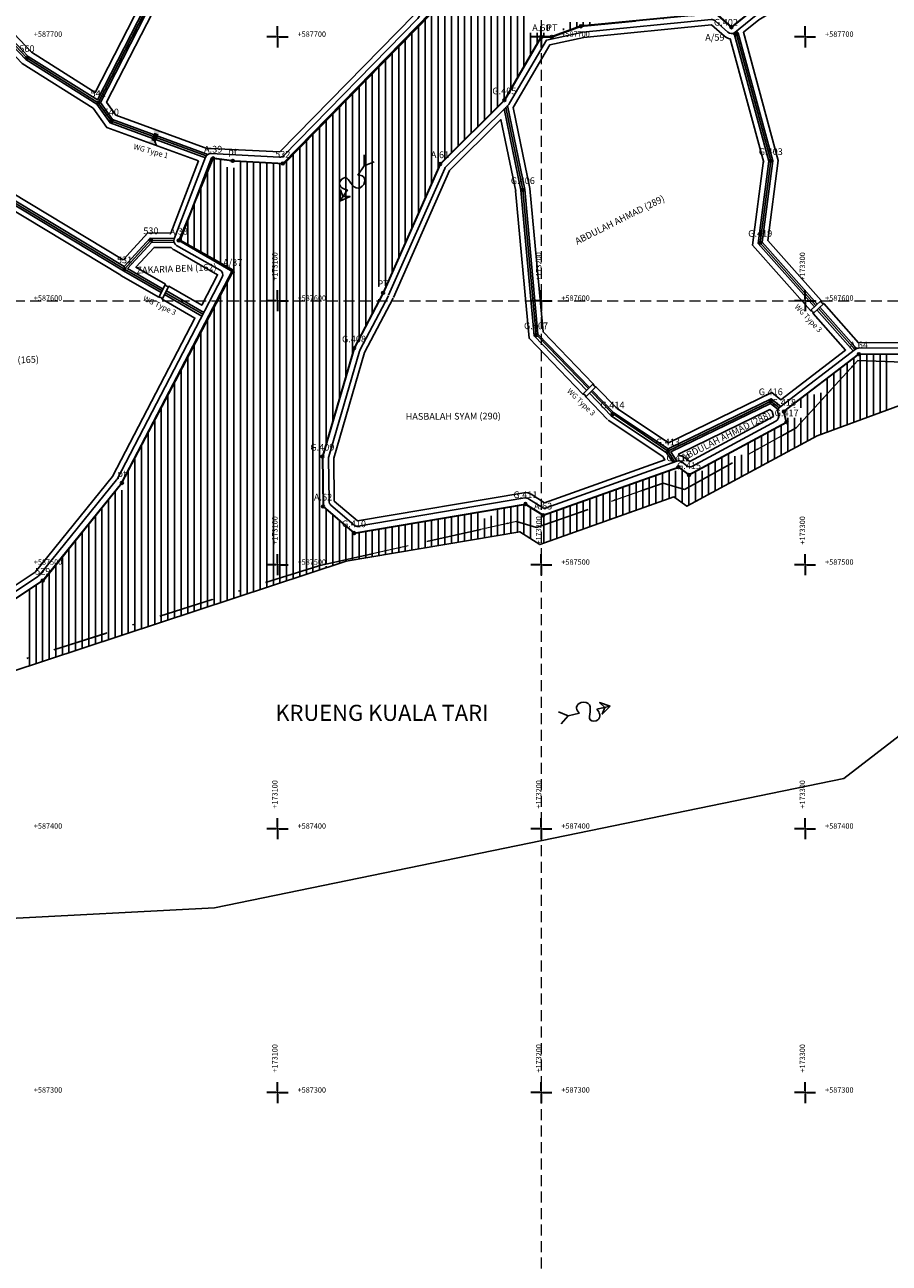
# Model space of a CAD drawing. Units: inches. Extents: x -857 to 15801, y -913 to 5030.
# Drawn here: x 5749 to 5828, y 3237 to 3349 of the extents above; entities that cross this region are included whole.
import ezdxf
from ezdxf.enums import TextEntityAlignment as Align

# ---------------------------------------------------------------- set-up
doc = ezdxf.new("R2010")
doc.units = ezdxf.units.IN
doc.header["$MEASUREMENT"] = 0
doc.linetypes.add('DASHDOT', pattern=[1, 0.5, -0.25, 0, -0.25])
doc.linetypes.add('DASHEDX2', pattern=[1.5, 1, -0.5])
for name, color, linetype in [('BANGUNAN', 5, 'Continuous'), ('BATAS DESA', 6, 'Continuous'), ('BULAT1', 7, 'Continuous'), ('Double', 144, 'Continuous'), ('Grid', 7, 'Continuous'), ('Nama 1', 7, 'Continuous'), ('PATOK1', 7, 'Continuous'), ('tambak', 7, 'Continuous'), ('Tanggul', 7, 'Continuous')]:
    doc.layers.add(name, color=color, linetype=linetype)
doc.layers.add('Sal_existing', color=1, linetype='Continuous', lineweight=15)
doc.styles.add('L100', font='simplex.shx', dxfattribs={"height": 0.254})
doc.styles.add('L240', font='simplex.shx', dxfattribs={"height": 0.61})
doc.styles.add('L80', font='simplex.shx', dxfattribs={"height": 0.203})

msp = doc.modelspace()

# ---------------------------------------------------------------- hatches: boundary and pattern name
at = {"layer": 'BATAS DESA'}
h = msp.add_hatch(color=6, dxfattribs=at)
h.paths.add_polyline_path([(5761.658, 3339.366), (5760.856, 3339.685), (5760.984, 3339.323), (5761.316, 3339.191)])
h.paths.add_polyline_path([(5761.042, 3338.5), (5760.71, 3338.634), (5760.368, 3338.459), (5761.17, 3338.14)])
msp.add_hatch(color=6, dxfattribs=at).paths.add_polyline_path([(5761.317, 3339.19), (5760.983, 3339.323), (5760.709, 3338.635), (5761.042, 3338.5)])

# ---------------------------------------------------------------- linework, layer by layer
at = {"layer": 'BANGUNAN', "lineweight": -3}
for points in [[(5781.003, 3336.656), (5780.086, 3336.314), (5780.079, 3337.292)], [(5780.086, 3336.314), (5779.498, 3335.461)], [(5778.568, 3334.113), (5777.866, 3333.095)], [(5801.259, 3286.895), (5802.465, 3287.17)], [(5797.746, 3286.67), (5798.653, 3286.301), (5797.995, 3285.576)], [(5798.653, 3286.301), (5799.663, 3286.531)]]:
    msp.add_lwpolyline(points, dxfattribs=at)
for points in [[(5777.866, 3333.095), (5777.92, 3334.113), (5778.151, 3333.508), (5778.799, 3333.507)], [(5802.465, 3287.17), (5801.737, 3286.456), (5801.976, 3287.059), (5801.499, 3287.498)]]:
    msp.add_lwpolyline(points, close=True, dxfattribs=at)
for points in [[(5779.498, 3335.461), (5780.005, 3335.314), (5780.117, 3334.831), (5779.524, 3334.265), (5778.865, 3334.72), (5778.364, 3335.228), (5777.847, 3334.772), (5778.052, 3334.306), (5778.568, 3334.113)], [(5799.663, 3286.531), (5799.389, 3286.982), (5799.633, 3287.415), (5800.452, 3287.43), (5800.63, 3286.649), (5800.655, 3285.936), (5801.344, 3285.922), (5801.508, 3286.404), (5801.259, 3286.895)]]:
    msp.add_spline(points, degree=3, dxfattribs=at)
at = {"layer": 'BATAS DESA', "color": 6}
for p, q in [((5761.317, 3339.19), (5761.042, 3338.5)), ((5761.17, 3338.14), (5761.042, 3338.502))]:
    msp.add_line(p, q, dxfattribs=at)
at = {"layer": 'BATAS DESA', "linetype": 'DASHDOT', "ltscale": 10}
msp.add_lwpolyline([(5742.225, 3289.253), (5775.923, 3299.929), (5793.946, 3303.975), (5795.752, 3303.42), (5807.276, 3307.444), (5809.22, 3306.889), (5819.387, 3312.467), (5824.985, 3318.597), (5834.08, 3318.265), (5834.736, 3320.793), (5842.231, 3319.67), (5859.464, 3321.959), (5864.084, 3319.976), (5865.722, 3318.786), (5865.45, 3316.408), (5867.385, 3316.205), (5884.68, 3302.366), (5885.489, 3300.819), (5886.262, 3299.611), (5896.207, 3285.002), (5901.161, 3272.988), (5907.711, 3258.313), (5915.909, 3255.106)], dxfattribs=at)
at = {"layer": 'BATAS DESA', "linetype": 'DASHDOT', "lineweight": 5, "ltscale": 10}
msp.add_lwpolyline([(5915.909, 3255.106), (5907.711, 3258.313), (5901.161, 3272.988), (5896.207, 3285.002), (5886.262, 3299.611), (5885.489, 3300.819), (5884.68, 3302.366), (5867.385, 3316.205), (5865.45, 3316.408), (5865.722, 3318.786), (5864.084, 3319.976), (5859.464, 3321.959), (5842.231, 3319.67), (5834.736, 3320.793), (5834.08, 3318.265), (5824.985, 3318.597), (5819.387, 3312.467), (5809.22, 3306.889), (5807.276, 3307.444), (5795.752, 3303.42), (5793.946, 3303.975), (5775.923, 3299.929), (5742.225, 3289.253)], dxfattribs=at)
at = {"layer": 'BULAT1', "color": 1, "ltscale": 10}
for centre in [(5799.794, 3348.994), (5813.494, 3348.899), (5796.197, 3348.018, 0.274), (5797.154, 3348.034), (5813.928, 3348.29, 0.345), (5749.394, 3346.114), (5755.874, 3342.034), (5792.834, 3342.274), (5757.074, 3340.354), (5766.34, 3336.977, 0.269), (5768.114, 3336.754), (5772.674, 3336.514), (5786.978, 3336.467, 0.17), (5817.074, 3336.754), (5794.514, 3334.114), (5760.674, 3329.554), (5763.207, 3329.52, 0.258), (5816.114, 3329.314), (5758.274, 3326.914), (5768.114, 3326.674), (5781.794, 3324.754), (5795.714, 3320.914), (5779.154, 3319.714), (5825.087, 3319.179, 0.241), (5817.074, 3314.914), (5818.274, 3313.954), (5802.674, 3313.714), (5818.514, 3312.994), (5776.274, 3309.874), (5807.714, 3310.354), (5808.674, 3308.914), (5758.034, 3307.474), (5809.634, 3308.194), (5776.337, 3305.337, 0.226), (5794.754, 3305.554), (5796.358, 3304.526, 0.224), (5779.154, 3302.914), (5750.834, 3298.594)]:
    msp.add_circle(centre, 0.132, dxfattribs=at)
for p in [(5799.794, 3348.994), (5796.197, 3348.018, 0.274), (5797.154, 3348.034), (5813.494, 3348.899), (5813.928, 3348.29, 0.345), (5813.941, 3348.284), (5749.394, 3346.114), (5792.834, 3342.274), (5755.874, 3342.034), (5757.074, 3340.354), (5766.34, 3336.977, 0.269), (5768.114, 3336.754), (5817.074, 3336.754), (5772.674, 3336.514), (5786.978, 3336.467, 0.17), (5794.514, 3334.114), (5760.674, 3329.554), (5763.207, 3329.52, 0.258), (5816.114, 3329.314), (5758.274, 3326.914), (5768.114, 3326.674), (5781.794, 3324.754), (5795.714, 3320.914), (5779.154, 3319.714), (5825.087, 3319.179, 0.241), (5817.074, 3314.914), (5802.674, 3313.714), (5818.274, 3313.954), (5818.514, 3312.994), (5776.274, 3309.874), (5807.714, 3310.354), (5808.674, 3308.914), (5758.034, 3307.474), (5809.634, 3308.194), (5776.337, 3305.337, 0.226), (5794.754, 3305.554), (5796.358, 3304.526, 0.224), (5779.154, 3302.914), (5750.834, 3298.594)]:
    msp.add_point(p, dxfattribs=at)
at = {"layer": 'Double', "color": 6}
for p, q in [((5761.39, 3324.341), (5761.985, 3325.52)), ((5762.304, 3325.352), (5761.709, 3324.174)), ((5820.685, 3323.157), (5821.661, 3324.046)), ((5821.899, 3323.776), (5820.923, 3322.887)), ((5799.986, 3315.546), (5800.922, 3316.477)), ((5801.172, 3316.218), (5800.236, 3315.287))]:
    msp.add_line(p, q, dxfattribs=at)
at = {"layer": 'Double', "color": 144}
for points in [[(5775.019, 3357.946), (5774.113, 3358.308), (5761.264, 3352.975), (5755.804, 3342.291), (5749.509, 3346.254), (5744.842, 3351.155), (5747.915, 3354.466), (5746.941, 3357.876), (5748.373, 3363.365), (5748.613, 3367.203), (5749.031, 3368.665), (5753.261, 3366.785), (5761.444, 3373.283), (5762.753, 3373.065), (5776.779, 3360.465), (5776.337, 3359.413)], [(5765.858, 3337.344), (5757.189, 3340.504), (5756.085, 3342.049), (5761.525, 3352.693), (5774.116, 3357.919), (5774.815, 3357.64)], [(5765.637, 3337.042), (5756.96, 3340.204), (5755.749, 3341.9), (5749.28, 3345.973), (5744.562, 3350.927), (5741.755, 3349.289), (5729.273, 3350.489), (5717.667, 3344.095), (5718.123, 3340.22), (5724.504, 3336.203), (5730.915, 3334.778), (5738.967, 3336.486), (5739.215, 3335.494), (5744.38, 3335.491), (5758.241, 3327.144), (5760.596, 3329.735), (5762.822, 3329.705)], [(5821.039, 3323.48), (5815.925, 3329.256), (5816.891, 3336.741), (5813.777, 3348.201), (5813.656, 3348.354)], [(5821.305, 3323.722), (5816.303, 3329.372), (5817.258, 3336.766), (5814.105, 3348.368), (5813.952, 3348.56)], [(5792.815, 3341.477), (5794.336, 3334.087), (5795.541, 3320.834), (5800.326, 3315.884)], [(5800.581, 3316.138), (5795.888, 3320.993), (5794.693, 3334.14), (5793.12, 3341.78)], [(5726.39, 3294.032), (5739.207, 3335.134), (5744.28, 3335.131), (5758.183, 3326.759)], [(5758.558, 3326.958), (5760.753, 3329.373), (5762.791, 3329.345)], [(5758.185, 3326.758), (5761.613, 3324.781)], [(5758.558, 3326.958), (5761.775, 3325.103)], [(5761.925, 3324.601), (5765.321, 3322.643)], [(5762.087, 3324.923), (5765.488, 3322.963)], [(5824.577, 3319.483), (5821.278, 3323.21)], [(5824.873, 3319.692), (5821.544, 3323.453)], [(5800.576, 3315.626), (5802.559, 3313.575), (5807.596, 3310.216), (5808.186, 3309.326)], [(5817.978, 3314.422), (5817.098, 3315.126), (5807.728, 3310.561), (5802.79, 3313.853), (5800.831, 3315.879)], [(5817.743, 3314.149), (5817.051, 3314.702), (5807.983, 3310.284), (5808.535, 3309.45)]]:
    msp.add_lwpolyline(points, dxfattribs=at)
at = {"layer": 'Double', "color": 6}
for points in [[(5821.66, 3324.045), (5816.807, 3329.527), (5817.746, 3336.8), (5814.58, 3348.45), (5815.987, 3349.586), (5822.867, 3353.714), (5831.012, 3353.481, 0.1838077), (5831.657, 3353.705), (5833.386, 3353.353), (5833.964, 3353.017), (5835.338, 3351.781)], [(5835.606, 3351.54), (5841.052, 3346.638), (5851.454, 3331.15), (5847.332, 3328.113), (5842.433, 3321.936), (5833.656, 3322.668, 0.3811317), (5832.635, 3321.899), (5832.307, 3320.26), (5825.055, 3320.211), (5821.899, 3323.776)], [(5782.709, 3324.275), (5780.116, 3319.326), (5777.309, 3309.733), (5777.362, 3305.817), (5779.46, 3304.012), (5794.61, 3306.576, -0.186541), (5795.288, 3306.438), (5796.489, 3305.668), (5807.447, 3309.572), (5807.249, 3309.871), (5802.292, 3313.175)]]:
    msp.add_lwpolyline(points, format="xyb", dxfattribs=at)
msp.add_lwpolyline([(5765.01, 3336.76), (5756.656, 3339.804), (5755.413, 3341.545), (5748.973, 3345.599), (5744.476, 3350.321), (5741.863, 3348.796), (5729.374, 3349.997), (5718.182, 3343.83), (5718.573, 3340.504), (5724.689, 3336.653), (5730.918, 3335.269), (5739.32, 3337.052), (5739.59, 3335.974), (5744.514, 3335.971), (5758.151, 3327.759), (5760.386, 3330.218), (5762.491, 3330.189)], close=True, dxfattribs=at)
for points in [[(5761.708, 3324.172), (5764.683, 3322.457), (5757.167, 3308.043), (5750.132, 3299.366), (5737.097, 3290.679), (5726.985, 3294.328), (5739.56, 3334.654), (5744.147, 3334.652), (5757.935, 3326.348)], [(5799.986, 3315.546), (5795.078, 3320.622), (5793.858, 3334.044)], [(5757.945, 3326.342), (5761.396, 3324.352)], [(5802.213, 3313.241), (5800.236, 3315.287)]]:
    msp.add_lwpolyline(points, dxfattribs=at)
msp.add_lwpolyline([(5808.78, 3309.95, -0.1374417), (5809.263, 3309.763), (5809.725, 3309.416), (5817.319, 3313.521), (5817.209, 3313.961), (5816.988, 3314.138), (5808.685, 3310.093)], format="xyb", close=True, dxfattribs=at)
for centre, radius, start, end in [((5762.224, 3325.587), 0.248, 195.7583, 288.84472), ((5761.462, 3324.089), 0.262, 18.86109, 105.7925), ((5820.661, 3322.897), 0.262, 357.94254, 84.87395), ((5821.908, 3324.023), 0.248, 174.83975, 267.92616), ((5801.17, 3316.466), 0.248, 177.3939, 270.48032), ((5799.974, 3315.285), 0.262, 0.49669, 87.4281)]:
    msp.add_arc(centre, radius, start, end, dxfattribs=at)
at = {"layer": 'Grid', "color": 0, "linetype": 'DASHEDX2', "lineweight": 5}
for points in [[(5796.194, 3804.034), (5796.194, 2844.034)], [(5556.194, 3324.034), (6516.194, 3324.034)]]:
    msp.add_lwpolyline(points, dxfattribs=at)
at = {"layer": 'Grid', "color": 3, "linetype": 'DASHDOT', "lineweight": 30, "ltscale": 10}
for points in [[(5796.314, 3348.034), (5797.154, 3348.034), (5799.794, 3348.994), (5812.034, 3350.194), (5813.494, 3348.899)], [(5772.194, 3348.154), (5772.194, 3348.994)], [(5796.194, 3348.154), (5796.194, 3348.994)], [(5820.194, 3348.154), (5820.194, 3348.994)], [(5772.074, 3348.034), (5771.234, 3348.034)], [(5772.194, 3347.914), (5772.194, 3347.074)], [(5772.314, 3348.034), (5773.154, 3348.034)], [(5796.074, 3348.034), (5795.234, 3348.034)], [(5796.194, 3347.914), (5796.194, 3347.074)], [(5820.074, 3348.034), (5819.234, 3348.034)], [(5820.194, 3347.914), (5820.194, 3347.074)], [(5820.314, 3348.034), (5821.154, 3348.034)], [(5772.194, 3324.154), (5772.194, 3324.994)], [(5796.194, 3324.154), (5796.194, 3324.994)], [(5820.194, 3324.154), (5820.194, 3324.994)], [(5772.074, 3324.034), (5771.234, 3324.034)], [(5772.194, 3323.914), (5772.194, 3323.074)], [(5772.314, 3324.034), (5773.154, 3324.034)], [(5796.074, 3324.034), (5795.234, 3324.034)], [(5796.194, 3323.914), (5796.194, 3323.074)], [(5796.314, 3324.034), (5797.154, 3324.034)], [(5820.074, 3324.034), (5819.234, 3324.034)], [(5820.194, 3323.914), (5820.194, 3323.074)], [(5820.314, 3324.034), (5821.154, 3324.034)], [(5772.194, 3300.154), (5772.194, 3300.994)], [(5796.194, 3300.154), (5796.194, 3300.994)], [(5820.194, 3300.154), (5820.194, 3300.994)], [(5772.074, 3300.034), (5771.234, 3300.034)], [(5772.194, 3299.914), (5772.194, 3299.074)], [(5772.314, 3300.034), (5773.154, 3300.034)], [(5796.074, 3300.034), (5795.234, 3300.034)], [(5796.194, 3299.914), (5796.194, 3299.074)], [(5796.314, 3300.034), (5797.154, 3300.034)], [(5820.074, 3300.034), (5819.234, 3300.034)], [(5820.194, 3299.914), (5820.194, 3299.074)], [(5820.314, 3300.034), (5821.154, 3300.034)], [(5772.194, 3276.154), (5772.194, 3276.994)], [(5796.194, 3276.154), (5796.194, 3276.994)], [(5820.194, 3276.154), (5820.194, 3276.994)], [(5772.074, 3276.034), (5771.234, 3276.034)], [(5772.194, 3275.914), (5772.194, 3275.074)], [(5772.314, 3276.034), (5773.154, 3276.034)], [(5796.074, 3276.034), (5795.234, 3276.034)], [(5796.194, 3275.914), (5796.194, 3275.074)], [(5796.314, 3276.034), (5797.154, 3276.034)], [(5820.074, 3276.034), (5819.234, 3276.034)], [(5820.194, 3275.914), (5820.194, 3275.074)], [(5820.314, 3276.034), (5821.154, 3276.034)], [(5772.194, 3252.154), (5772.194, 3252.994)], [(5796.194, 3252.154), (5796.194, 3252.994)], [(5820.194, 3252.154), (5820.194, 3252.994)], [(5772.074, 3252.034), (5771.234, 3252.034)], [(5772.194, 3251.914), (5772.194, 3251.074)], [(5772.314, 3252.034), (5773.154, 3252.034)], [(5796.074, 3252.034), (5795.234, 3252.034)], [(5796.194, 3251.914), (5796.194, 3251.074)], [(5796.314, 3252.034), (5797.154, 3252.034)], [(5820.074, 3252.034), (5819.234, 3252.034)], [(5820.194, 3251.914), (5820.194, 3251.074)], [(5820.314, 3252.034), (5821.154, 3252.034)]]:
    msp.add_lwpolyline(points, dxfattribs=at)
for p in [(5772.194, 3348.034), (5796.194, 3348.034), (5820.194, 3348.034), (5772.194, 3324.034), (5796.194, 3324.034), (5820.194, 3324.034), (5772.194, 3300.034), (5796.194, 3300.034), (5820.194, 3300.034), (5772.194, 3276.034), (5796.194, 3276.034), (5820.194, 3276.034), (5772.194, 3252.034), (5796.194, 3252.034), (5820.194, 3252.034)]:
    msp.add_point(p, dxfattribs=at)
at = {"layer": 'Sal_existing', "color": 1, "lineweight": -3, "ltscale": 10}
for points in [[(5836.564, 3365.302), (5834.028, 3360.704), (5830.994, 3354.514), (5822.594, 3354.754), (5815.394, 3350.434), (5813.479, 3348.908)], [(5768.114, 3336.754), (5772.674, 3336.514)], [(5750.834, 3298.594), (5758.034, 3307.474), (5768.114, 3326.674)], [(5781.794, 3324.754), (5779.154, 3319.714), (5776.274, 3309.874)], [(5808.674, 3308.914), (5809.634, 3308.194), (5818.514, 3312.994), (5818.274, 3313.954)], [(5779.154, 3302.914), (5794.754, 3305.554)], [(5870.889, 3291.92), (5856.106, 3299.306), (5842.257, 3294.858), (5823.711, 3280.608), (5766.447, 3268.828), (5726.955, 3266.778), (5717.466, 3266.787), (5709.791, 3264.688), (5705.108, 3261.763), (5697.4, 3261.178), (5691.839, 3261.178)]]:
    msp.add_lwpolyline(points, dxfattribs=at)
at = {"layer": 'Sal_existing', "color": 1, "lineweight": 30}
for points in [[(5737.236, 3289.531), (5750.944, 3298.667), (5758.034, 3307.474), (5768.114, 3326.806), (5763.339, 3329.52), (5766.216, 3337.025), (5768.249, 3336.747), (5772.806, 3336.507), (5786.205, 3350.171)], [(5815.394, 3350.434), (5813.494, 3348.899), (5812.034, 3350.194), (5799.794, 3348.994), (5797.154, 3348.034), (5796.197, 3348.018), (5792.834, 3342.274), (5786.978, 3336.467), (5781.794, 3324.754), (5779.154, 3319.714), (5776.274, 3309.874), (5776.337, 3305.337), (5779.154, 3302.914), (5794.754, 3305.554), (5796.358, 3304.526), (5808.674, 3308.914), (5809.634, 3308.194), (5818.514, 3312.994), (5818.274, 3313.954), (5825.087, 3319.179), (5833.154, 3319.234)]]:
    msp.add_lwpolyline(points, dxfattribs=at)
at = {"layer": 'Sal_existing', "color": 1, "lineweight": -3, "ltscale": 10, "extrusion": (-0.714733, 0.699398, 0), "elevation": -1792.37}
msp.add_lwpolyline([(-6422.111, 0), (-6441.392, 0.276)], dxfattribs=at)
at = {"layer": 'Sal_existing', "color": 1, "lineweight": -3, "ltscale": 10, "extrusion": (0.863017, -0.505175, 0), "elevation": 3310.879}
msp.add_lwpolyline([(5817.491, 0.274), (5810.835, 0)], dxfattribs=at)
at = {"layer": 'Sal_existing', "color": 1, "lineweight": -3, "ltscale": 10, "extrusion": (0.016539, -0.999863, 0), "elevation": -3251.696}
msp.add_lwpolyline([(5851.735, 0), (5850.777, 0.274)], dxfattribs=at)
at = {"layer": 'Sal_existing', "color": 1, "lineweight": -3, "ltscale": 10, "extrusion": (0.704118, -0.710083, 0), "elevation": 1705.545}
msp.add_lwpolyline([(6466.749, 0), (6458.501, 0.17)], dxfattribs=at)
at = {"layer": 'Sal_existing', "color": 1, "lineweight": -3, "ltscale": 10, "extrusion": (-0.921972, 0.387256, 0), "elevation": -4024.142}
msp.add_lwpolyline([(-5301.56, 0.258), (-5309.649, 0.269)], dxfattribs=at)
at = {"layer": 'Sal_existing', "color": 1, "lineweight": -3, "ltscale": 10, "extrusion": (0.12491, 0.992168, 0), "elevation": 4031.115}
msp.add_lwpolyline([(-5304.357, 0.269), (-5306.146, 0)], dxfattribs=at)
at = {"layer": 'Sal_existing', "color": 1, "lineweight": -3, "ltscale": 10, "extrusion": (0.914452, -0.404695, 0), "elevation": 3941.661}
msp.add_lwpolyline([(5392.999, 0.17), (5380.19, 0)], dxfattribs=at)
at = {"layer": 'Sal_existing', "color": 1, "lineweight": -3, "ltscale": 10, "extrusion": (-0.501647, -0.865073, 0), "elevation": -5771.369}
msp.add_lwpolyline([(3321.024, 0), (3315.351, 0.258)], dxfattribs=at)
at = {"layer": 'Sal_existing', "color": 1, "lineweight": -3, "ltscale": 10, "extrusion": (-0.608579, 0.793493, 0), "elevation": -911.283}
msp.add_lwpolyline([(-6633.564, 0), (-6642.15, 0.241)], dxfattribs=at)
at = {"layer": 'Sal_existing', "color": 1, "lineweight": -3, "ltscale": 10, "extrusion": (-0.006812, 0.999977, 0), "elevation": 3279.419}
msp.add_lwpolyline([(-5847.564, 0.241), (-5855.631, 0)], dxfattribs=at)
at = {"layer": 'Sal_existing', "color": 1, "lineweight": -3, "ltscale": 10, "extrusion": (0.999905, 0.013754, 0), "elevation": 5821.252}
msp.add_lwpolyline([(3230.115, 0), (3225.578, 0.226)], dxfattribs=at)
at = {"layer": 'Sal_existing', "color": 1, "lineweight": -3, "ltscale": 10, "extrusion": (-0.335628, 0.941995, 0), "elevation": 1167.424}
msp.add_lwpolyline([(-6569.23, 0.224), (-6582.304, 0)], dxfattribs=at)
at = {"layer": 'Sal_existing', "color": 1, "lineweight": -3, "ltscale": 10, "extrusion": (0.652099, 0.758134, 0), "elevation": 6272.631}
msp.add_lwpolyline([(-2223.832, 0.226), (-2227.548, 0)], dxfattribs=at)
at = {"layer": 'Sal_existing', "color": 1, "lineweight": -3, "ltscale": 10, "extrusion": (0.539668, 0.841878, 0), "elevation": 5910.118}
msp.add_lwpolyline([(-3094.571, 0), (-3096.477, 0.224)], dxfattribs=at)
at = {"layer": 'tambak', "lineweight": -3, "ltscale": 10, "extrusion": (0.748736, 0.662868, 0)}
for p, q in [((5816.114, 3329.314), (5821.172, 3323.601, 0.136)), ((5821.411, 3323.331, 0.143), (5824.723, 3319.59, 0.232))]:
    msp.add_line(p, q, dxfattribs=at)
at = {"layer": 'tambak', "lineweight": -3, "ltscale": 10}
for points in [[(5774.901, 3357.768), (5774.182, 3358.148), (5761.394, 3352.834), (5755.874, 3342.034)], [(5757.074, 3340.354), (5755.874, 3342.034), (5749.394, 3346.114), (5744.594, 3351.154)], [(5813.819, 3348.453), (5813.941, 3348.284), (5817.074, 3336.754), (5816.114, 3329.314)], [(5792.967, 3341.628), (5794.514, 3334.114), (5795.714, 3320.914)], [(5744.33, 3335.311), (5758.274, 3326.914), (5761.694, 3324.942)], [(5760.674, 3329.554), (5758.274, 3326.914)], [(5762.006, 3324.762), (5765.405, 3322.803)], [(5800.491, 3316.049), (5795.873, 3320.804)], [(5807.763, 3310.326), (5802.65, 3313.825), (5800.742, 3315.79)], [(5817.837, 3314.304), (5817.074, 3314.914), (5814.674, 3313.714), (5807.714, 3310.354), (5808.359, 3309.387)]]:
    msp.add_lwpolyline(points, dxfattribs=at)
at = {"layer": 'tambak', "color": 92}
for points in [[(5794.619, 3345.323), (5794.619, 3358.809)], [(5792.819, 3342.405), (5792.819, 3357.288)], [(5793.419, 3343.273), (5793.419, 3357.436)], [(5794.019, 3344.298), (5794.019, 3357.337)], [(5791.019, 3340.474), (5791.019, 3355.763)], [(5791.619, 3341.069), (5791.619, 3356.272)], [(5792.219, 3341.664), (5792.219, 3356.78)], [(5789.819, 3339.284), (5789.819, 3354.723)], [(5790.419, 3339.879), (5790.419, 3355.255)], [(5788.619, 3338.094), (5788.619, 3353.49)], [(5789.219, 3338.689), (5789.219, 3354.106)], [(5788.019, 3337.499), (5788.019, 3352.874)], [(5786.819, 3336.107), (5786.819, 3351.641)], [(5787.419, 3336.904), (5787.419, 3352.257)], [(5786.219, 3334.752), (5786.219, 3350.177)], [(5785.019, 3332.04), (5785.019, 3348.961)], [(5785.619, 3333.396), (5785.619, 3349.573)], [(5798.819, 3348.643), (5798.819, 3349.377)], [(5799.419, 3348.857), (5799.419, 3349.377)], [(5800.019, 3349.016), (5800.019, 3349.377)], [(5800.619, 3349.075), (5800.619, 3349.377)], [(5784.419, 3330.684), (5784.419, 3348.349)], [(5795.219, 3346.348), (5795.219, 3348.401)], [(5795.819, 3347.373), (5795.819, 3348.401)], [(5796.419, 3348.034), (5796.419, 3348.401)], [(5798.219, 3348.643), (5798.219, 3348.792)], [(5783.219, 3327.973), (5783.219, 3347.126)], [(5783.819, 3329.329), (5783.819, 3347.737)], [(5782.019, 3325.393), (5782.019, 3345.902)], [(5782.619, 3326.617), (5782.619, 3346.514)], [(5780.819, 3322.892), (5780.819, 3324.034), (5780.819, 3344.678)], [(5781.419, 3325.318), (5781.419, 3345.29)], [(5779.619, 3320.601), (5779.619, 3324.034), (5779.619, 3343.454)], [(5780.219, 3321.746), (5780.219, 3324.034), (5780.219, 3344.066)], [(5778.419, 3317.201), (5778.419, 3324.034), (5778.419, 3342.231)], [(5779.019, 3319.251), (5779.019, 3324.034), (5779.019, 3342.843)], [(5777.819, 3315.151), (5777.819, 3324.034), (5777.819, 3341.619)], [(5776.619, 3311.051), (5776.619, 3324.034), (5776.619, 3340.395)], [(5777.219, 3313.101), (5777.219, 3324.034), (5777.219, 3341.007)], [(5775.419, 3299.769), (5775.419, 3324.034), (5775.419, 3339.171)], [(5776.019, 3299.95), (5776.019, 3324.034), (5776.019, 3339.783)], [(5774.219, 3299.389), (5774.219, 3324.034), (5774.219, 3337.948)], [(5774.819, 3299.579), (5774.819, 3324.034), (5774.819, 3338.559)], [(5766.419, 3327.769), (5766.419, 3336.872)], [(5767.019, 3327.428), (5767.019, 3336.915)], [(5768.819, 3297.678), (5768.819, 3324.034), (5768.819, 3336.717)], [(5769.419, 3297.868), (5769.419, 3324.034), (5769.419, 3336.685)], [(5770.019, 3298.058), (5770.019, 3324.034), (5770.019, 3336.654)], [(5770.619, 3298.248), (5770.619, 3324.034), (5770.619, 3336.622)], [(5771.219, 3298.438), (5771.219, 3324.034), (5771.219, 3336.59)], [(5771.819, 3324.034), (5771.819, 3336.559)], [(5773.019, 3324.034), (5773.019, 3336.724)], [(5773.619, 3299.199), (5773.619, 3324.034), (5773.619, 3337.336)], [(5765.819, 3328.11), (5765.819, 3335.738)], [(5767.619, 3327.087), (5767.619, 3336.176)], [(5768.219, 3326.754), (5768.219, 3336.113)], [(5772.419, 3324.034), (5772.419, 3336.527)], [(5765.219, 3328.451), (5765.219, 3334.309)], [(5764.619, 3328.792), (5764.619, 3332.858)], [(5764.019, 3329.133), (5764.019, 3331.293)], [(5763.419, 3329.474), (5763.419, 3329.728)], [(5768.219, 3297.488), (5768.219, 3324.034), (5768.219, 3326.593)], [(5767.619, 3297.298), (5767.619, 3324.034), (5767.619, 3325.73)], [(5767.019, 3297.108), (5767.019, 3324.034), (5767.019, 3324.587)], [(5781.419, 3324.037), (5781.419, 3324.19)], [(5766.419, 3296.918), (5766.419, 3323.445)], [(5771.819, 3298.629), (5771.819, 3324.034)], [(5772.419, 3298.819), (5772.419, 3324.034)], [(5773.019, 3299.009), (5773.019, 3324.034)], [(5765.819, 3296.728), (5765.819, 3322.302)], [(5765.219, 3296.538), (5765.219, 3321.159)], [(5764.619, 3296.348), (5764.619, 3320.016)], [(5764.019, 3296.157), (5764.019, 3318.873)], [(5824.619, 3312.989), (5824.619, 3318.197), (5824.619, 3318.82)], [(5825.219, 3313.21), (5825.219, 3318.589), (5825.219, 3319.176)], [(5825.819, 3313.43), (5825.819, 3318.567), (5825.819, 3319.184)], [(5826.419, 3313.65), (5826.419, 3318.545), (5826.419, 3319.188)], [(5827.019, 3313.871), (5827.019, 3318.523), (5827.019, 3319.192)], [(5827.619, 3314.091), (5827.619, 3318.501), (5827.619, 3319.196)], [(5763.419, 3295.967), (5763.419, 3317.73)], [(5822.819, 3312.328), (5822.819, 3316.225), (5822.819, 3317.439)], [(5823.419, 3312.549), (5823.419, 3316.882), (5823.419, 3317.9)], [(5824.019, 3312.769), (5824.019, 3317.54), (5824.019, 3318.36)], [(5762.819, 3295.777), (5762.819, 3316.587)], [(5822.219, 3312.108), (5822.219, 3315.568), (5822.219, 3316.979)], [(5762.219, 3295.587), (5762.219, 3315.445)], [(5819.819, 3314.291), (5819.819, 3315.138)], [(5820.419, 3311.295), (5820.419, 3313.597), (5820.419, 3315.599)], [(5821.019, 3311.619), (5821.019, 3314.254), (5821.019, 3315.508)], [(5821.619, 3311.888), (5821.619, 3314.911), (5821.619, 3315.664)], [(5761.619, 3295.397), (5761.619, 3314.302)], [(5819.219, 3314.291), (5819.219, 3314.337)], [(5761.019, 3295.207), (5761.019, 3313.159)], [(5818.619, 3313.074), (5818.619, 3313.377)], [(5818.619, 3310.322), (5818.619, 3312.045), (5818.619, 3312.913)], [(5819.219, 3310.647), (5819.219, 3312.374), (5819.219, 3313.377)], [(5819.819, 3310.971), (5819.819, 3312.939), (5819.819, 3313.377)], [(5760.419, 3295.017), (5760.419, 3312.016)], [(5816.819, 3309.349), (5816.819, 3311.058), (5816.819, 3312.077)], [(5817.419, 3309.674), (5817.419, 3311.387), (5817.419, 3312.402)], [(5818.019, 3309.998), (5818.019, 3311.716), (5818.019, 3312.726)], [(5759.819, 3294.827), (5759.819, 3310.873)], [(5815.019, 3308.376), (5815.019, 3310.07), (5815.019, 3311.104)], [(5815.619, 3308.701), (5815.619, 3310.399), (5815.619, 3311.429)], [(5816.219, 3309.025), (5816.219, 3310.728), (5816.219, 3311.753)], [(5759.219, 3294.637), (5759.219, 3309.73)], [(5812.619, 3307.079), (5812.619, 3308.753), (5812.619, 3309.807)], [(5813.219, 3307.403), (5813.219, 3309.083), (5813.219, 3310.131)], [(5813.819, 3307.728), (5813.819, 3309.412), (5813.819, 3309.895)], [(5814.419, 3308.052), (5814.419, 3309.741), (5814.419, 3310.012)], [(5758.619, 3294.447), (5758.619, 3308.587)], [(5807.219, 3305.847), (5807.219, 3307.424), (5807.219, 3308.395)], [(5807.819, 3306.061), (5807.819, 3307.289), (5807.819, 3308.609)], [(5808.419, 3306.105), (5808.419, 3307.117), (5808.419, 3308.577)], [(5809.019, 3305.655), (5809.019, 3306.946), (5809.019, 3308.577)], [(5810.219, 3305.782), (5810.219, 3307.437), (5810.219, 3308.51)], [(5810.819, 3306.106), (5810.819, 3307.766), (5810.819, 3308.577)], [(5811.419, 3306.43), (5811.419, 3308.095), (5811.419, 3309.158)], [(5812.019, 3306.755), (5812.019, 3308.424), (5812.019, 3309.483)], [(5804.219, 3304.779), (5804.219, 3306.376), (5804.219, 3307.326)], [(5804.819, 3304.992), (5804.819, 3306.586), (5804.819, 3307.54)], [(5805.419, 3305.206), (5805.419, 3306.795), (5805.419, 3307.754)], [(5806.019, 3305.42), (5806.019, 3307.005), (5806.019, 3307.968)], [(5806.619, 3305.634), (5806.619, 3307.214), (5806.619, 3308.181)], [(5809.619, 3305.457), (5809.619, 3307.108), (5809.619, 3308.063)], [(5757.419, 3294.067), (5757.419, 3306.709)], [(5758.019, 3294.257), (5758.019, 3306.807)], [(5801.219, 3303.71), (5801.219, 3305.329), (5801.219, 3306.258)], [(5801.819, 3303.923), (5801.819, 3305.539), (5801.819, 3306.471)], [(5802.419, 3304.137), (5802.419, 3305.748), (5802.419, 3306.685)], [(5803.019, 3304.351), (5803.019, 3305.957), (5803.019, 3306.899)], [(5803.619, 3304.565), (5803.619, 3306.167), (5803.619, 3307.113)], [(5756.219, 3293.686), (5756.219, 3305.219)], [(5756.819, 3293.876), (5756.819, 3305.964)], [(5776.619, 3300.085), (5776.619, 3305.095)], [(5792.219, 3302.691), (5792.219, 3303.587), (5792.219, 3305.125)], [(5792.819, 3302.792), (5792.819, 3303.722), (5792.819, 3305.226)], [(5793.419, 3302.894), (5793.419, 3303.857), (5793.419, 3305.328)], [(5794.019, 3302.995), (5794.019, 3303.953), (5794.019, 3305.429)], [(5794.619, 3302.79), (5794.619, 3303.768), (5794.619, 3305.531)], [(5795.219, 3302.405), (5795.219, 3303.584), (5795.219, 3305.256)], [(5798.219, 3302.641), (5798.219, 3304.282), (5798.219, 3305.189)], [(5798.819, 3302.855), (5798.819, 3304.491), (5798.819, 3305.402)], [(5799.419, 3303.068), (5799.419, 3304.701), (5799.419, 3305.616)], [(5800.019, 3303.282), (5800.019, 3304.91), (5800.019, 3305.83)], [(5800.619, 3303.496), (5800.619, 3305.12), (5800.619, 3306.044)], [(5755.619, 3293.496), (5755.619, 3304.474)], [(5777.219, 3299.955), (5777.219, 3300.22), (5777.219, 3304.579)], [(5777.819, 3300.153), (5777.819, 3300.354), (5777.819, 3304.062)], [(5785.019, 3301.472), (5785.019, 3301.971), (5785.019, 3303.906)], [(5785.619, 3301.574), (5785.619, 3302.106), (5785.619, 3304.008)], [(5786.219, 3301.675), (5786.219, 3302.24), (5786.219, 3304.109)], [(5786.819, 3301.777), (5786.819, 3302.375), (5786.819, 3304.211)], [(5787.419, 3301.878), (5787.419, 3302.51), (5787.419, 3304.312)], [(5788.019, 3301.98), (5788.019, 3302.644), (5788.019, 3304.414)], [(5788.619, 3302.081), (5788.619, 3302.779), (5788.619, 3304.516)], [(5789.219, 3302.183), (5789.219, 3302.914), (5789.219, 3304.617)], [(5789.819, 3302.284), (5789.819, 3303.049), (5789.819, 3304.719)], [(5790.419, 3302.386), (5790.419, 3303.183), (5790.419, 3304.82)], [(5791.019, 3302.488), (5791.019, 3303.318), (5791.019, 3304.247)], [(5791.619, 3302.589), (5791.619, 3303.453), (5791.619, 3304.488)], [(5795.819, 3304.853), (5795.819, 3304.871)], [(5796.419, 3302), (5796.419, 3303.653), (5796.419, 3304.408)], [(5797.019, 3302.213), (5797.019, 3303.863), (5797.019, 3304.761)], [(5797.619, 3302.427), (5797.619, 3304.072), (5797.619, 3304.975)], [(5754.419, 3293.116), (5754.419, 3302.983)], [(5755.019, 3293.306), (5755.019, 3303.728)], [(5778.419, 3300.351), (5778.419, 3300.489), (5778.419, 3303.546)], [(5779.019, 3300.457), (5779.019, 3300.624), (5779.019, 3302.32), (5779.019, 3303.03)], [(5779.619, 3300.558), (5779.619, 3300.758), (5779.619, 3302.992)], [(5780.219, 3300.66), (5780.219, 3300.893), (5780.219, 3303.094)], [(5780.819, 3300.761), (5780.819, 3301.028), (5780.819, 3303.196)], [(5781.419, 3300.863), (5781.419, 3301.163), (5781.419, 3303.297)], [(5782.019, 3300.964), (5782.019, 3301.297), (5782.019, 3303.399)], [(5782.619, 3301.066), (5782.619, 3301.432), (5782.619, 3303.5)], [(5783.219, 3301.168), (5783.219, 3301.567), (5783.219, 3303.602)], [(5783.819, 3301.269), (5783.819, 3301.701), (5783.819, 3303.703)], [(5784.419, 3301.371), (5784.419, 3301.836), (5784.419, 3303.805)], [(5753.819, 3292.926), (5753.819, 3302.238)], [(5752.619, 3292.546), (5752.619, 3300.747)], [(5753.219, 3292.736), (5753.219, 3301.493)], [(5752.019, 3292.356), (5752.019, 3300.002)], [(5750.819, 3291.976), (5750.819, 3298.463)], [(5751.419, 3292.166), (5751.419, 3299.257)], [(5749.619, 3291.151), (5749.619, 3291.595), (5749.619, 3297.784)], [(5750.219, 3291.786), (5750.219, 3294.826), (5750.219, 3298.184)]]:
    msp.add_lwpolyline(points, dxfattribs=at)
at = {"layer": 'tambak', "lineweight": -3, "ltscale": 10, "extrusion": (0.342405, 0.939552, 0), "elevation": 5109.691}
msp.add_lwpolyline([(-4265.317, 0), (-4274.509, 0.251)], dxfattribs=at)
at = {"layer": 'tambak', "lineweight": -3, "ltscale": 10, "extrusion": (-0.013549, -0.999908, 0), "elevation": -3407.302}
msp.add_lwpolyline([(5717.129, 0.214), (5715.032, 0)], dxfattribs=at)
at = {"layer": 'tambak', "color": 1}
for points in [[(5737.56, 3286.863), (5778.444, 3300.359), (5794.24, 3303.033), (5796.055, 3301.87), (5808.266, 3306.22), (5809.424, 3305.352), (5821.295, 3311.768), (5835.125, 3316.847), (5835.568, 3319.064), (5842.324, 3318.501), (5850.193, 3319.485), (5859.126, 3320.155), (5859.772, 3319.864), (5876.368, 3306.742), (5882.748, 3302.345), (5893.479, 3285.488), (5894.976, 3284.194), (5898.376, 3277.968), (5899.773, 3273.546), (5905.092, 3260.249), (5905.864, 3258.384), (5909.152, 3256.286), (5917.393, 3249.709)], [(5774.219, 3298.965), (5774.219, 3299.389)], [(5774.819, 3299.163), (5774.819, 3299.579)], [(5775.419, 3299.361), (5775.419, 3299.769)], [(5776.019, 3299.559), (5776.019, 3299.912)], [(5776.619, 3299.757), (5776.619, 3299.912)], [(5770.619, 3297.776), (5770.619, 3298.248)], [(5771.219, 3297.974), (5771.219, 3298.438)], [(5771.819, 3298.172), (5771.819, 3298.629)], [(5772.419, 3298.371), (5772.419, 3298.819)], [(5773.019, 3298.569), (5773.019, 3299.009)], [(5773.619, 3298.767), (5773.619, 3299.199)], [(5767.619, 3296.786), (5767.619, 3297.298)], [(5768.219, 3296.984), (5768.219, 3297.488)], [(5768.819, 3297.182), (5768.819, 3297.678)], [(5769.419, 3297.38), (5769.419, 3297.868)], [(5770.019, 3297.578), (5770.019, 3298.058)], [(5764.019, 3295.598), (5764.019, 3296.157)], [(5764.619, 3295.796), (5764.619, 3296.348)], [(5765.219, 3295.994), (5765.219, 3296.538)], [(5765.819, 3296.192), (5765.819, 3296.728)], [(5766.419, 3296.39), (5766.419, 3296.918)], [(5767.019, 3296.588), (5767.019, 3297.108)], [(5760.419, 3294.409), (5760.419, 3295.017)], [(5761.019, 3294.607), (5761.019, 3295.207)], [(5761.619, 3294.805), (5761.619, 3295.397)], [(5762.219, 3295.003), (5762.219, 3295.587)], [(5762.819, 3295.201), (5762.819, 3295.777)], [(5763.419, 3295.399), (5763.419, 3295.967)], [(5756.819, 3293.221), (5756.819, 3293.876)], [(5757.419, 3293.419), (5757.419, 3294.067)], [(5758.019, 3293.617), (5758.019, 3294.257)], [(5758.619, 3293.815), (5758.619, 3294.447)], [(5759.219, 3294.013), (5759.219, 3294.637)], [(5759.819, 3294.211), (5759.819, 3294.827)], [(5753.219, 3292.032), (5753.219, 3292.736)], [(5753.819, 3292.23), (5753.819, 3292.926)], [(5754.419, 3292.428), (5754.419, 3293.116)], [(5755.019, 3292.626), (5755.019, 3293.306)], [(5755.619, 3292.825), (5755.619, 3293.496)], [(5756.219, 3293.023), (5756.219, 3293.686)], [(5749.619, 3291.595), (5749.619, 3290.844)], [(5750.219, 3291.042), (5750.219, 3291.786)], [(5750.819, 3291.24), (5750.819, 3291.976)], [(5751.419, 3291.438), (5751.419, 3292.166)], [(5752.019, 3291.636), (5752.019, 3292.356)], [(5752.619, 3291.834), (5752.619, 3292.546)]]:
    msp.add_lwpolyline(points, dxfattribs=at)
at = {"layer": 'tambak', "color": 92, "elevation": 0.241}
msp.add_lwpolyline([(5825.219, 3319.179), (5825.219, 3313.21)], dxfattribs=at)
at = {"layer": 'Tanggul', "color": 6}
for points in [[(5749.816, 3346.629), (5745.5, 3351.16), (5748.451, 3354.337), (5747.439, 3357.882), (5748.849, 3363.289), (5749.089, 3367.121), (5749.34, 3368.002), (5753.332, 3366.228), (5761.575, 3372.775), (5762.536, 3372.614), (5776.204, 3360.337), (5776.006, 3359.866, 0.1812725), (5775.459, 3359.472), (5774.836, 3358.536), (5774.11, 3358.827), (5760.917, 3353.35), (5755.615, 3342.977)], [(5784.624, 3350.033), (5773.863, 3357.295), (5761.872, 3352.317), (5756.645, 3342.091), (5757.493, 3340.904), (5765.851, 3337.858, -0.0799484), (5766.154, 3337.89), (5772.395, 3337.562)]]:
    msp.add_lwpolyline(points, format="xyb", close=True, dxfattribs=at)
at = {"layer": 'Tanggul', "color": 4}
for points in [[(5737.363, 3290.279), (5750.398, 3298.966, 0.075553), (5750.504, 3299.063), (5757.54, 3307.741, 0.0502085), (5757.593, 3307.821), (5767.165, 3326.178, 0.4036693), (5766.976, 3326.818), (5763.013, 3329.07, -0.3707397), (5762.802, 3329.659), (5765.656, 3337.104, -0.3250994), (5766.129, 3337.411), (5772.37, 3337.083, 0.2151742), (5772.738, 3337.226), (5784.967, 3349.696, 0.4685695), (5784.893, 3350.43), (5775.023, 3357.091, -0.4125602), (5774.892, 3357.755), (5775.859, 3359.206, -0.4407386), (5776.559, 3359.313), (5785.727, 3351.934, 0.3868769), (5786.372, 3351.973), (5789.559, 3355.247)], [(5782.299, 3324.53), (5787.404, 3336.065, -0.0935139), (5787.505, 3336.212), (5793.23, 3341.888, 0.0650996), (5793.306, 3341.987), (5796.673, 3347.739), (5799.861, 3348.431, -0.0628436), (5799.978, 3348.457), (5811.64, 3349.601, -0.2087464), (5812.005, 3349.482), (5813.174, 3348.446, 0.3663902), (5813.794, 3348.432), (5815.741, 3350.004)], [(5782.283, 3324.498), (5779.691, 3319.548, 0.049486), (5779.655, 3319.461), (5776.848, 3309.868, 0.07476), (5776.829, 3309.726), (5776.882, 3305.81, 0.2148923), (5777.049, 3305.453), (5779.147, 3303.648, 0.2230923), (5779.54, 3303.539), (5794.69, 3306.103, -0.186541), (5795.029, 3306.034), (5796.23, 3305.264, 0.2321177), (5796.65, 3305.216), (5808.526, 3309.447, -0.2515567), (5808.975, 3309.379), (5809.437, 3309.032, 0.2927185), (5809.953, 3308.994), (5817.547, 3313.098, 0.3425872), (5817.785, 3313.637), (5817.727, 3313.866, -0.2988228), (5817.901, 3314.363), (5824.77, 3319.632, -0.1632927), (5825.059, 3319.731), (5832.311, 3319.78, 0.3555911)]]:
    msp.add_lwpolyline(points, format="xyb", dxfattribs=at)
at = {"layer": 'Tanggul', "color": 6}
for points in [[(5816.428, 3336.615), (5813.375, 3347.852, -0.1518846), (5812.855, 3348.087), (5811.687, 3349.123), (5800.062, 3347.983), (5796.981, 3347.315), (5793.644, 3341.614), (5795.163, 3334.237), (5796.351, 3321.205), (5800.921, 3316.477)], [(5761.992, 3325.533), (5759.314, 3327.076), (5760.963, 3328.89), (5762.516, 3328.869, 0.0886624), (5762.775, 3328.653), (5766.739, 3326.4), (5765.294, 3323.629), (5762.304, 3325.352)]]:
    msp.add_lwpolyline(points, format="xyb", dxfattribs=at)
for points in [[(5793.866, 3333.991), (5792.523, 3340.512), (5787.843, 3335.871), (5782.738, 3324.336)], [(5820.684, 3323.157), (5815.422, 3329.101), (5816.415, 3336.803)], [(5801.172, 3316.218), (5803.1, 3314.224), (5807.766, 3311.113), (5817.161, 3315.69), (5817.984, 3315.032), (5823.876, 3319.551), (5820.923, 3322.887)]]:
    msp.add_lwpolyline(points, dxfattribs=at)

# ---------------------------------------------------------------- texts
at = {"layer": 'Grid', "color": 3, "linetype": 'DASHDOT', "lineweight": 30, "ltscale": 10, "style": 'L80'}
for s, p in [('+587700', (5751.314, 3348.034)), ('+587700', (5775.314, 3348.034)), ('+587700', (5799.314, 3348.034)), ('+587700', (5823.314, 3348.034)), ('+587600', (5751.314, 3324.034)), ('+587600', (5775.314, 3324.034)), ('+587600', (5799.314, 3324.034)), ('+587600', (5823.314, 3324.034)), ('+587500', (5751.314, 3300.034)), ('+587500', (5775.314, 3300.034)), ('+587500', (5799.314, 3300.034)), ('+587500', (5823.314, 3300.034)), ('+587400', (5751.314, 3276.034)), ('+587400', (5775.314, 3276.034)), ('+587400', (5799.314, 3276.034)), ('+587400', (5823.314, 3276.034)), ('+587300', (5751.314, 3252.034)), ('+587300', (5775.314, 3252.034)), ('+587300', (5799.314, 3252.034)), ('+587300', (5823.314, 3252.034))]:
    msp.add_text(s, height=0.4872, dxfattribs=at).set_placement(p, align=Align.CENTER)
for s, p in [('+173100', (5772.194, 3327.154)), ('+173200', (5796.194, 3327.154)), ('+173300', (5820.194, 3327.154)), ('+173100', (5772.194, 3303.154)), ('+173200', (5796.194, 3303.154)), ('+173300', (5820.194, 3303.154)), ('+173100', (5772.194, 3279.154)), ('+173200', (5796.194, 3279.154)), ('+173300', (5820.194, 3279.154)), ('+173100', (5772.194, 3255.154)), ('+173200', (5796.194, 3255.154)), ('+173300', (5820.194, 3255.154))]:
    msp.add_text(s, height=0.4872, rotation=90, dxfattribs=at).set_placement(p, align=Align.CENTER)
at = {"layer": 'Nama 1', "ltscale": 10, "style": 'L100'}
for s, rotation, p in [('ABDULAH AHMAD (289)', 26.44705, (5803.333, 3331.402)), ('ZAKARIA BEN (162)', 2.36375, (5763.006, 3326.957)), ('ZAKARIA BEN (165)', 2.36375, (5746.844, 3318.573)), ('HASBALAH SYAM (290)', 0.24952, (5788.182, 3313.536)), ('ABDULAH AHMAD (288)', 26.44705, (5813.014, 3311.746))]:
    msp.add_text(s, height=0.6096, rotation=rotation, dxfattribs=at).set_placement(p, align=Align.MIDDLE_CENTER)
at = {"layer": 'PATOK1', "color": 3, "ltscale": 10, "style": 'L100'}
for s, p in [('A.60', (5796.197, 3348.858, 0.274)), ('PT', (5797.154, 3348.874)), ('G.402', (5812.994, 3349.354)), ('A/59', (5811.989, 3347.983)), ('560', (5749.394, 3346.954)), ('G.405', (5792.834, 3343.114)), ('541', (5755.874, 3342.874)), ('540', (5757.074, 3341.194)), ('A.39', (5766.34, 3337.817, 0.269)), ('pt', (5768.114, 3337.594)), ('532', (5772.674, 3337.354)), ('G.403', (5817.074, 3337.594)), ('A.61', (5786.978, 3337.307, 0.17)), ('G.406', (5794.514, 3334.954)), ('530', (5760.674, 3330.394)), ('A.38', (5763.207, 3330.36, 0.258)), ('G.419', (5816.114, 3330.154)), ('531', (5758.274, 3327.754)), ('A/37', (5768.114, 3327.514)), ('PT', (5781.794, 3325.594)), ('G.407', (5795.714, 3321.754)), ('G.408', (5779.154, 3320.554)), ('A.64', (5825.087, 3320.019, 0.241)), ('G.416', (5817.074, 3315.754)), ('G.414', (5802.674, 3314.554)), ('G.418', (5818.274, 3314.794)), ('G.417', (5818.514, 3313.834)), ('G.409', (5776.274, 3310.714)), ('G.413', (5807.714, 3311.194)), ('G.412', (5808.674, 3309.754)), ('pt', (5758.034, 3308.314)), ('G.415', (5809.634, 3309.034)), ('A.62', (5776.337, 3306.177, 0.226)), ('G.411', (5794.754, 3306.394)), ('A.63', (5796.358, 3305.366, 0.224)), ('G.410', (5779.154, 3303.754)), ('529', (5750.834, 3299.434))]:
    msp.add_text(s, height=0.6096, dxfattribs=at).set_placement(p, align=Align.MIDDLE_CENTER)
at = {"layer": 'Sal_existing', "color": 1, "lineweight": -3, "ltscale": 10, "style": 'L240'}
msp.add_text('KRUENG KUALA TARI', height=1.464, dxfattribs=at).set_placement((5771.992, 3285.835))
at = {"layer": 'tambak', "color": 3, "ltscale": 10, "style": 'L100'}
for s, rotation, p in [('WG Type 1', 344.40116, (5760.679, 3337.643)), ('WG Type 3', 334.55057, (5761.472, 3323.61)), ('WG Type 3', 313.63202, (5820.5, 3322.445)), ('WG Type 3', 316.18617, (5799.833, 3314.826))]:
    msp.add_text(s, height=0.4877, rotation=rotation, dxfattribs=at).set_placement(p, align=Align.MIDDLE_CENTER)

doc.saveas('drawing.dxf')
